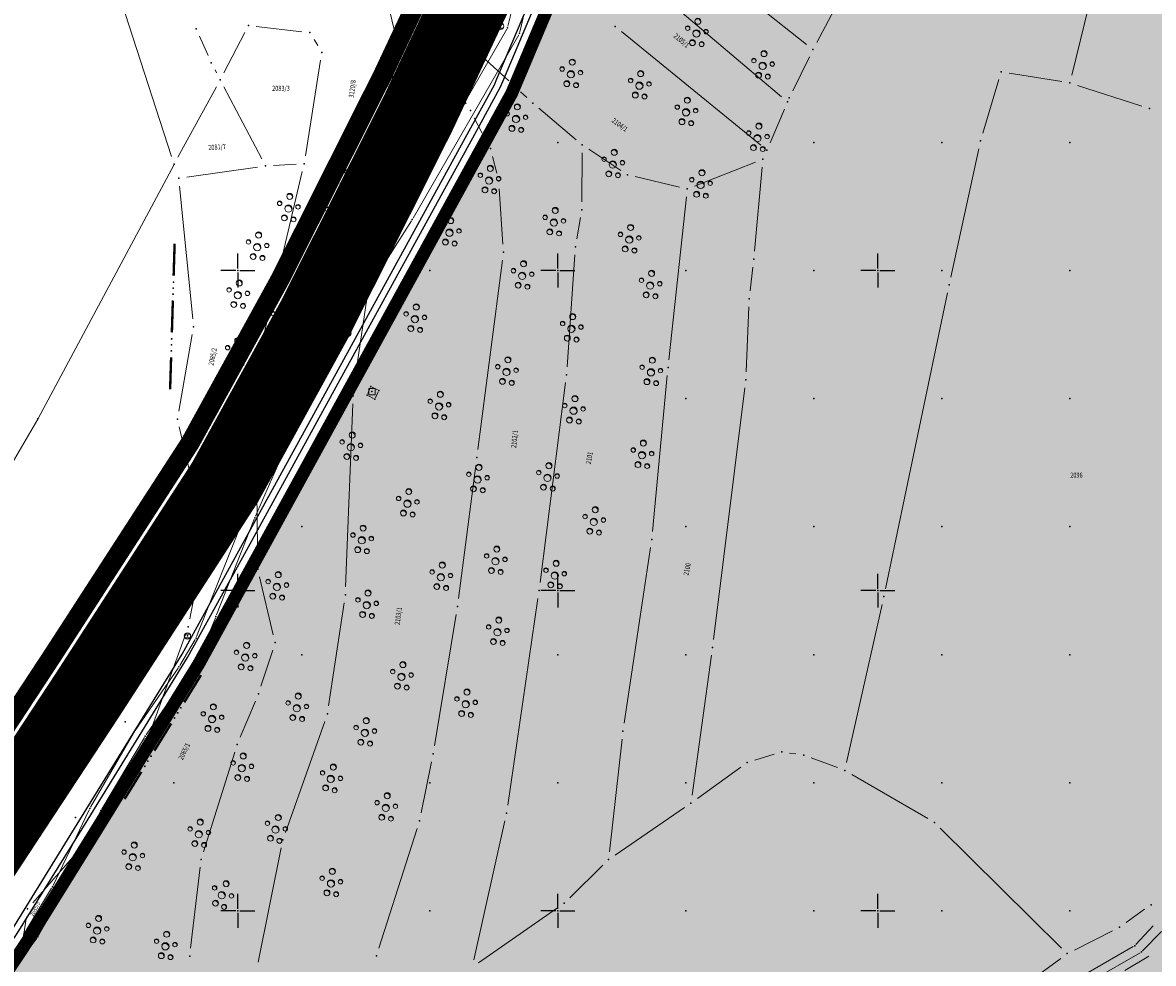
# Model space of a CAD drawing. Units: metres. Extents: x 4844088 to 7531095, y 4823097 to 6750144.
# Drawn here: x 7528916 to 7529093, y 4823592 to 4823739 of the extents above; entities that cross this region are included whole.
import ezdxf
from ezdxf.enums import TextEntityAlignment as Align

# ---------------------------------------------------------------- set-up
doc = ezdxf.new("R2010")
doc.units = ezdxf.units.M
doc.header["$LTSCALE"] = 0.5
doc.header["$MEASUREMENT"] = 0
doc.header["$PDSIZE"] = -0.9
doc.linetypes.add('DASHED', pattern=[19.05, 12.7, -6.35])
for name, color, linetype in [('002_granica pgr istok 5', 37, 'Continuous'), ('01_Granica plana', 7, 'Continuous'), ('101_urb-celine_granice', 1, 'Continuous'), ('115_Katastarske_tacke', 1, 'Continuous'), ('120_Detaljne_tacke', 7, 'Continuous'), ('N_sport_i_rekreacija_šrafura', 81, 'Continuous'), ('Opis Lista', 7, 'Continuous'), ('S_javni_put_plan_oznaka', 7, 'DASHED'), ('S_javni_put_post_šrafura', 253, 'Continuous')]:
    doc.layers.add(name, color=color, linetype=linetype)
for name, color, linetype, lineweight in [('100_Granica_KO', 3, 'Continuous', 13), ('101_Parcele_granice', 7, 'Continuous', 0), ('102_Broj_parcele', 7, 'Continuous', 13), ('107_Detalj_linije', 1, 'Continuous', 0), ('108_Topografski_znaci', 1, 'Continuous', 0), ('S_javni_put_plan_kolovoz', 7, 'DASHED', 30)]:
    doc.layers.add(name, color=color, linetype=linetype, lineweight=lineweight)
doc.styles.add('MAPSOFT18', font='MAPC104.SHX')
doc.linetypes.add('GRANICA_PLANA', pattern='A,5.6e-05,[1,1.shx,S=2,R=0,X=0,Y=0],-5.6', length=5.600056)

# ---------------------------------------------------------------- blocks, each defined once
blk = doc.blocks.new('Beogp')
at = {"color": 0}
for centre, radius in [((0.51, 3.15), 0.7), ((-3.18, 0.1), 0.921), ((0, 0), 1.14), ((3.68, 1), 0.947), ((-2.54, -2.74), 0.777), ((1.61, -2.58), 0.7)]:
    blk.add_circle(centre, radius, dxfattribs=at)
for centre, radius, start, end in [((0.42, 3.15), 0.707, 277.9915, 82.0085), ((0.32, 3.15), 0.728, 285.8536, 74.1464), ((-3.44, 0.1), 0.958, 285.8536, 74.1464), ((-3.31, 0.1), 0.93, 277.9915, 82.0085), ((-0.32, 0), 1.19, 285.8536, 74.1464), ((-0.16, 0), 1.16, 277.9915, 82.0085), ((3.54, 1), 0.957, 277.9915, 82.0085), ((3.41, 1), 0.985, 285.8536, 74.1464), ((-2.76, -2.74), 0.808, 285.8536, 74.1464), ((-2.65, -2.74), 0.785, 277.9915, 82.0085), ((1.41, -2.58), 0.728, 285.8536, 74.1464), ((1.51, -2.58), 0.707, 277.9915, 82.0085)]:
    blk.add_arc(centre, radius, start, end, dxfattribs=at)
blk = doc.blocks.new('T388')
at = {"layer": '108_Topografski_znaci', "linetype": 'Continuous'}
for p, q in [((-0.8, 0.6), (0.8, 0.6)), ((0.8, -0.6), (-0.8, -0.6))]:
    blk.add_line(p, q, dxfattribs=at)
blk.add_circle((0, 0), 1, dxfattribs=at)
blk = doc.blocks.new('T367')
at = {"layer": '108_Topografski_znaci', "linetype": 'Continuous'}
for p, q in [((-1, 1), (-1, -1)), ((1, 1), (-1, 1)), ((1, -1), (1, 1)), ((-1, -1), (1, -1))]:
    blk.add_line(p, q, dxfattribs=at)
blk = doc.blocks.new('L76')
at = {"layer": '100_Granica_KO', "linetype": 'Continuous', "const_width": 0.75}
for points in [[(-22.75, 1.25), (-12.75, 1.25)], [(-5, 1.25), (5, 1.25)], [(12.75, 1.25), (22.75, 1.25)]]:
    blk.add_lwpolyline(points, dxfattribs=at)
at = {"layer": '100_Granica_KO', "linetype": 'Continuous'}
for centre in [(-10.75, 1.25), (-8.875, 1.25), (-7, 1.25), (7, 1.25), (8.875, 1.25), (10.75, 1.25)]:
    blk.add_circle(centre, 0.125, dxfattribs=at)
blk = doc.blocks.new('KRSTIC')
at = {"layer": 'Opis Lista'}
for p, q in [((0, 0.6), (0, 5.3)), ((0.6, 0), (5.3, 0)), ((-0.6, 0), (-5.3, 0)), ((0, -0.6), (0, -5.3))]:
    blk.add_line(p, q, dxfattribs=at)
blk.add_point((0, 0), dxfattribs=at)

msp = doc.modelspace()

# ---------------------------------------------------------------- hatches: boundary and pattern name
at = {"layer": 'N_sport_i_rekreacija_šrafura'}
h = msp.add_hatch(color=256, dxfattribs=at)
h.dxf.hatch_style = 1
edge = h.paths.add_edge_path()
edge.add_line((7529638.83, 4824074.23), (7529640.59, 4824069.53))
edge.add_line((7529640.59, 4824069.53), (7529620.18, 4823946.63))
edge.add_line((7529620.18, 4823946.63), (7529594.84, 4823798.1))
edge.add_arc((7529546.54, 4823806.33), 49, 326.8147, 350.3193, ccw=False)
edge.add_line((7529587.55, 4823779.51), (7529558.97, 4823735.83))
edge.add_arc((7529392.43, 4823844.75), 199, 323.8774, 326.8147, ccw=False)
edge.add_line((7529553.17, 4823727.44), (7529377.06, 4823486.12))
edge.add_arc((7528973.99, 4823780.29), 499, 322.7965, 323.8774, ccw=False)
edge.add_line((7529371.44, 4823478.57), (7529317.32, 4823407.28))
edge.add_arc((7529721.14, 4823100.72), 507, 142.7965, 144.1128)
edge.add_line((7529310.38, 4823397.92), (7529200.53, 4823246.1))
edge.add_line((7529200.53, 4823246.1), (7529191.51, 4823233.56))
edge.add_line((7529191.51, 4823233.56), (7529185.02, 4823233.62))
edge.add_line((7529185.02, 4823233.62), (7529140.47, 4823234.02))
edge.add_line((7529140.47, 4823234.02), (7529109.4, 4823235.92))
edge.add_line((7529109.4, 4823235.92), (7529103.51, 4823236.28))
edge.add_line((7529103.51, 4823236.28), (7529084.7, 4823238.97))
edge.add_line((7529084.7, 4823238.97), (7529072.82, 4823240.77))
edge.add_line((7529072.82, 4823240.77), (7529057.24, 4823242.75))
edge.add_line((7529057.24, 4823242.75), (7529038.79, 4823243.92))
edge.add_line((7529038.79, 4823243.92), (7529025.11, 4823244.21))
edge.add_line((7529025.11, 4823244.21), (7528999.61, 4823244.24))
edge.add_line((7528999.61, 4823244.24), (7528988.7, 4823243.89))
edge.add_line((7528988.7, 4823243.89), (7528972.11, 4823243.05))
edge.add_line((7528972.11, 4823243.05), (7528952.72, 4823243.28))
edge.add_line((7528952.72, 4823243.28), (7528932.99, 4823242.75))
edge.add_line((7528932.99, 4823242.75), (7528910.99, 4823245.08))
edge.add_line((7528910.99, 4823245.08), (7528899.49, 4823249.04))
edge.add_line((7528899.49, 4823249.04), (7528888.08, 4823253.79))
edge.add_line((7528888.08, 4823253.79), (7528876.79, 4823258.5))
edge.add_line((7528876.79, 4823258.5), (7528870.43, 4823264.41))
edge.add_line((7528870.43, 4823264.41), (7528864.8, 4823263.35))
edge.add_line((7528864.8, 4823263.35), (7528857.16, 4823264.92))
edge.add_line((7528857.16, 4823264.92), (7528830.01, 4823275.49))
edge.add_line((7528830.01, 4823275.49), (7528821.9, 4823275.18))
edge.add_line((7528821.9, 4823275.18), (7528814.77, 4823273.01))
edge.add_line((7528814.77, 4823273.01), (7528801.43, 4823267.45))
edge.add_line((7528801.43, 4823267.45), (7528789.49, 4823258.04))
edge.add_line((7528789.49, 4823258.04), (7528786.82, 4823255.49))
edge.add_line((7528786.82, 4823255.49), (7528784.13, 4823252.93))
edge.add_line((7528784.13, 4823252.93), (7528778.76, 4823247.82))
edge.add_line((7528778.76, 4823247.82), (7528764.56, 4823235.77))
edge.add_line((7528764.56, 4823235.77), (7528754.1, 4823227.77))
edge.add_line((7528754.1, 4823227.77), (7528742.1, 4823221.77))
edge.add_line((7528742.1, 4823221.77), (7528729.23, 4823215.04))
edge.add_line((7528729.23, 4823215.04), (7528714.25, 4823210.8))
edge.add_line((7528714.25, 4823210.8), (7528701.36, 4823203.43))
edge.add_line((7528701.36, 4823203.43), (7528693.18, 4823196.54))
edge.add_line((7528693.18, 4823196.54), (7528690.42, 4823193.05))
edge.add_line((7528690.42, 4823193.05), (7528686.52, 4823189.71))
edge.add_line((7528686.52, 4823189.71), (7528685.45, 4823188.8))
edge.add_line((7528685.45, 4823188.8), (7528672.66, 4823185.72))
edge.add_line((7528672.66, 4823185.72), (7528644.12, 4823180.31))
edge.add_line((7528644.12, 4823180.31), (7528637.6, 4823177.63))
edge.add_line((7528637.6, 4823177.63), (7528644.8, 4823205.28))
edge.add_line((7528644.8, 4823205.28), (7528658.16, 4823225.08))
edge.add_line((7528658.16, 4823225.08), (7528665.93, 4823236.59))
edge.add_line((7528665.93, 4823236.59), (7528672.47, 4823246.29))
edge.add_line((7528672.47, 4823246.29), (7528673.89, 4823248.08))
edge.add_line((7528673.89, 4823248.08), (7528678.66, 4823253.81))
edge.add_line((7528678.66, 4823253.81), (7528704.82, 4823285.31))
edge.add_line((7528704.82, 4823285.31), (7528706.85, 4823288.19))
edge.add_line((7528706.85, 4823288.19), (7528712.64, 4823296.42))
edge.add_line((7528712.64, 4823296.42), (7528719.13, 4823305.63))
edge.add_line((7528719.13, 4823305.63), (7528725.93, 4823315.29))
edge.add_line((7528725.93, 4823315.29), (7528736.51, 4823330.21))
edge.add_line((7528736.51, 4823330.21), (7528757.92, 4823360.67))
edge.add_line((7528757.92, 4823360.67), (7528766.6, 4823373.04))
edge.add_line((7528766.6, 4823373.04), (7528771.42, 4823379.89))
edge.add_line((7528771.42, 4823379.89), (7528776.56, 4823387.19))
edge.add_line((7528776.56, 4823387.19), (7528779.88, 4823392.31))
edge.add_line((7528779.88, 4823392.31), (7528786.55, 4823402.63))
edge.add_line((7528786.55, 4823402.63), (7528795.57, 4823416.59))
edge.add_line((7528795.57, 4823416.59), (7528801.18, 4823425.26))
edge.add_line((7528801.18, 4823425.26), (7528801.75, 4823426.3))
edge.add_line((7528801.75, 4823426.3), (7528803.94, 4823429.55))
edge.add_line((7528803.94, 4823429.55), (7528818.81, 4823451.59))
edge.add_line((7528818.81, 4823451.59), (7528831.91, 4823471.01))
edge.add_line((7528831.91, 4823471.01), (7528842.52, 4823486.09))
edge.add_line((7528842.52, 4823486.09), (7528860.71, 4823511.93))
edge.add_line((7528860.71, 4823511.93), (7528889.35, 4823553.24))
edge.add_line((7528889.35, 4823553.24), (7528900.63, 4823570.22))
edge.add_line((7528900.63, 4823570.22), (7528916.32, 4823593.83))
edge.add_line((7528916.32, 4823593.83), (7528917.31, 4823595.32))
edge.add_line((7528917.31, 4823595.32), (7528928.01, 4823612.56))
edge.add_line((7528928.01, 4823612.56), (7528944.01, 4823638.5))
edge.add_line((7528944.01, 4823638.5), (7528953.22, 4823655.28))
edge.add_line((7528953.22, 4823655.28), (7528968.44, 4823683.02))
edge.add_line((7528968.44, 4823683.02), (7528988.9, 4823720.31))
edge.add_line((7528988.9, 4823720.31), (7528992.92, 4823727.64))
edge.add_line((7528992.92, 4823727.64), (7528993.37, 4823728.71))
edge.add_line((7528993.37, 4823728.71), (7529000.52, 4823745.67))
edge.add_line((7529000.52, 4823745.67), (7529003.82, 4823753.49))
edge.add_line((7529003.82, 4823753.49), (7529007.47, 4823762.17))
edge.add_line((7529007.47, 4823762.17), (7529028.39, 4823811.81))
edge.add_line((7529028.39, 4823811.81), (7529032.41, 4823821.35))
edge.add_line((7529032.41, 4823821.35), (7529037.67, 4823841.07))
edge.add_line((7529037.67, 4823841.07), (7529045.71, 4823854.31))
edge.add_line((7529045.71, 4823854.31), (7529042.75, 4823856.57))
edge.add_line((7529042.75, 4823856.57), (7529048.5, 4823874.09))
edge.add_line((7529048.5, 4823874.09), (7529051.98, 4823879.6))
edge.add_line((7529051.98, 4823879.6), (7529050.65, 4823880.63))
edge.add_line((7529050.65, 4823880.63), (7529054.59, 4823892.63))
edge.add_line((7529054.59, 4823892.63), (7529057.75, 4823902.25))
edge.add_line((7529057.75, 4823902.25), (7529061.73, 4823914.41))
edge.add_line((7529061.73, 4823914.41), (7529062.98, 4823918.21))
edge.add_line((7529062.98, 4823918.21), (7529064.66, 4823924.71))
edge.add_line((7529064.66, 4823924.71), (7529066.9, 4823932.96))
edge.add_line((7529066.9, 4823932.96), (7529067.88, 4823934.39))
edge.add_line((7529067.88, 4823934.39), (7529072.98, 4823940.83))
edge.add_line((7529072.98, 4823940.83), (7529077.64, 4823946.7))
edge.add_line((7529077.64, 4823946.7), (7529080.29, 4823950.04))
edge.add_line((7529080.29, 4823950.04), (7529080.56, 4823986.32))
edge.add_line((7529080.56, 4823986.32), (7529081.99, 4823991.91))
edge.add_line((7529081.99, 4823991.91), (7529090.42, 4824032.66))
edge.add_line((7529090.42, 4824032.66), (7529091.09, 4824036.38))
edge.add_line((7529091.09, 4824036.38), (7529093.42, 4824049.27))
edge.add_line((7529093.42, 4824049.27), (7529101.09, 4824091.61))
edge.add_line((7529101.09, 4824091.61), (7529102.71, 4824106.75))
edge.add_line((7529102.71, 4824106.75), (7529104.29, 4824121.44))
edge.add_line((7529104.29, 4824121.44), (7529450.55, 4824081.08))
edge.add_arc((7529474.74, 4824288.67), 209, 263.3519, 268.126)
edge.add_line((7529467.91, 4824079.78), (7529638.84, 4824074.2))
edge.add_line((7529638.84, 4824074.2), (7529638.83, 4824074.23))
h.paths.add_polyline_path([(7529589.18, 4823782.2), (7529585.82, 4823795.68), (7529589.46, 4823813.77), (7529596.31, 4823825.85), (7529602.54, 4823846.97), (7529607.49, 4823869.35), (7529605.07, 4823882.6), (7529610.55, 4823902.86), (7529610.21, 4823912.68), (7529605.85, 4823925.96), (7529605.9, 4823939.79), (7529610.43, 4823965.68), (7529609.19, 4823992.51), (7529608.53, 4824009.01), (7529601.24, 4824028.46), (7529595.7, 4824050.94), (7529592.33, 4824064.12), (7529590.66, 4824075.5), (7529580.58, 4824076.15), (7529581.5, 4824069.84), (7529583.1, 4824058.91), (7529587.5, 4824037.39), (7529595.38, 4824020.45), (7529600.7, 4824003.84), (7529600.42, 4823966.59), (7529596.24, 4823943.19), (7529595.87, 4823930.78), (7529599.52, 4823912.7), (7529597.06, 4823898.63), (7529595.26, 4823878.01), (7529597.97, 4823874.09), (7529599.01, 4823864.6), (7529583.25, 4823821.24), (7529576.02, 4823807.93), (7529575.82, 4823787.14), (7529580.87, 4823769.31)], flags=17)

# ---------------------------------------------------------------- linework, layer by layer
at = {"layer": '002_granica pgr istok 5', "color": 74, "linetype": 'GRANICA_PLANA', "ltscale": 1.2, "flags": 128}
msp.add_lwpolyline([(7529642.63, 4823130), (7529649.06, 4823143.98), (7529648.21, 4823151.24), (7529646.13, 4823157.19), (7529634.59, 4823177.24), (7529625.39, 4823193.47), (7529619.24, 4823210.11), (7529612.97, 4823223.51), (7529606.85, 4823236.45), (7529604.72, 4823242.28), (7529602.32, 4823247.38), (7529588.57, 4823241.72), (7529580.65, 4823238.46), (7529572, 4823235.14), (7529562.98, 4823231.69), (7529553.98, 4823258.45), (7529544.73, 4823286.04), (7529538.26, 4823305.16), (7529532.35, 4823321.65), (7529525.72, 4823338.78), (7529520.59, 4823349.75), (7529510.22, 4823345.16), (7529498.18, 4823339.84), (7529486.33, 4823336.45), (7529475.18, 4823333.25), (7529471.3, 4823332.14), (7529467.76, 4823331.61), (7529464.56, 4823331.23), (7529452.52, 4823329.67), (7529438.22, 4823328.05), (7529428.72, 4823325.71), (7529424.8, 4823323.27), (7529420.49, 4823318.91), (7529417.57, 4823314.23), (7529414.87, 4823306.12), (7529399.82, 4823314.88), (7529386.4, 4823326.77), (7529377.72, 4823335.43), (7529369, 4823344.15), (7529358.89, 4823357.03), (7529352.35, 4823364.2), (7529351.15, 4823365.52), (7529334.42, 4823380.83), (7529327.86, 4823387.94), (7529320.91, 4823394.62), (7529313.41, 4823385.05), (7529283.78, 4823344.09), (7529244.85, 4823287.92), (7529226.42, 4823264.92), (7529208.66, 4823240.28), (7529201.79, 4823230.03), (7529196.43, 4823231.28), (7529192.59, 4823226.39), (7529178.68, 4823227.2), (7529143.72, 4823227.13), (7529140.36, 4823227.43), (7529103.91, 4823230.07), (7529083.02, 4823232.68), (7529073.34, 4823233.83), (7529052.75, 4823236.76), (7529038.24, 4823237.51), (7528997.18, 4823237.49), (7528989.47, 4823236.09), (7528959.5, 4823235.49), (7528932.39, 4823236.16), (7528912.71, 4823238.73), (7528895.6, 4823242.03), (7528877.22, 4823249.43), (7528866.31, 4823254.19), (7528873.44, 4823258.83), (7528869.7, 4823262.31), (7528864.67, 4823261.36), (7528856.48, 4823263.04), (7528829.56, 4823273.52), (7528822.12, 4823273.24), (7528815.34, 4823271.18), (7528802.34, 4823265.76), (7528790.69, 4823256.58), (7528788.09, 4823254.1), (7528785.4, 4823251.53), (7528779.99, 4823246.38), (7528765.71, 4823234.26), (7528755.05, 4823226.11), (7528742.9, 4823220.04), (7528729.86, 4823213.22), (7528714.92, 4823208.99), (7528702.4, 4823201.83), (7528694.51, 4823195.19), (7528691.76, 4823191.7), (7528686.27, 4823187.02), (7528672.97, 4823183.81), (7528644.58, 4823178.43), (7528634.54, 4823174.31), (7528642.84, 4823206.17), (7528656.39, 4823226.25), (7528664.16, 4823237.76), (7528670.75, 4823247.52), (7528672.23, 4823249.39), (7528677.01, 4823255.14), (7528703.12, 4823286.58), (7528705.11, 4823289.39), (7528710.89, 4823297.62), (7528717.39, 4823306.83), (7528724.19, 4823316.49), (7528734.76, 4823331.41), (7528756.17, 4823361.87), (7528764.85, 4823374.24), (7528769.67, 4823381.09), (7528774.79, 4823388.36), (7528778.09, 4823393.45), (7528784.76, 4823403.77), (7528793.78, 4823417.73), (7528799.35, 4823426.34), (7528799.93, 4823427.39), (7528802.17, 4823430.72), (7528817.04, 4823452.76), (7528830.15, 4823472.19), (7528840.77, 4823487.29), (7528858.96, 4823513.13), (7528887.59, 4823554.41), (7528898.85, 4823571.38), (7528914.54, 4823594.99), (7528915.52, 4823596.45), (7528926.2, 4823613.66), (7528942.17, 4823639.56), (7528951.36, 4823656.29), (7528966.58, 4823684.03), (7528987.04, 4823721.32), (7528991.01, 4823728.56), (7528991.42, 4823729.54), (7528998.57, 4823746.5), (7529001.87, 4823754.32), (7529005.52, 4823763), (7529026.44, 4823812.64), (7529030.4, 4823822.05), (7529035.7, 4823841.91), (7529042.96, 4823853.86), (7529040.3, 4823855.89), (7529046.57, 4823875), (7529049.21, 4823879.18), (7529048.2, 4823879.96), (7529052.58, 4823893.3), (7529055.74, 4823902.92), (7529059.72, 4823915.08), (7529060.95, 4823918.82), (7529062.62, 4823925.27), (7529064.95, 4823933.86), (7529066.16, 4823935.63), (7529071.3, 4823942.12), (7529075.96, 4823947.99), (7529078.19, 4823950.79), (7529078.45, 4823986.63), (7529079.93, 4823992.41), (7529088.35, 4824033.09), (7529089.01, 4824036.78), (7529091.34, 4824049.68), (7529099, 4824091.95), (7529100.61, 4824107.01), (7529101.95, 4824119.51), (7529103.29, 4824129.52), (7529105.58, 4824152.41), (7529105.93, 4824152.75), (7529105.68, 4824153.3), (7529107.1, 4824167.56), (7529109.05, 4824204.77), (7529109.07, 4824205)], dxfattribs=at)
at = {"layer": '002_granica pgr istok 5', "lineweight": 60, "const_width": 1}
msp.add_lwpolyline([(7528900.52, 4823570.27), (7528916.21, 4823593.88), (7528917.2, 4823595.37), (7528927.9, 4823612.61), (7528943.9, 4823638.55), (7528953.11, 4823655.33), (7528968.33, 4823683.07), (7528988.79, 4823720.36), (7528992.81, 4823727.69), (7528993.26, 4823728.76), (7529000.41, 4823745.72)], dxfattribs=at)
at = {"layer": '01_Granica plana', "color": 217, "linetype": 'GRANICA_PLANA', "ltscale": 2, "true_color": 0x824082, "flags": 128}
msp.add_lwpolyline([(7529102.91, 4824135.73), (7529451.91, 4824095.05), (7529468.23, 4824093.84), (7529637.02, 4824088.31), (7529641.14, 4824092.1), (7529653.6, 4824091.76), (7529657.47, 4824087.64), (7529767.22, 4824084.09), (7529803.37, 4824087.22), (7529807.83, 4824085.17), (7529848.09, 4824081.37), (7529898.96, 4824079.74), (7530054.08, 4824075.67), (7530098.77, 4824074.21, 0.081987), (7530161.42, 4824082.45), (7530196.42, 4824093.6, -0.099036), (7530260.23, 4824099.83), (7530327.61, 4824093.07), (7530352.33, 4824091.64), (7530422.09, 4824090.52), (7530419.26, 4824101.68), (7530434.46, 4824116.47), (7530439.82, 4824113.81), (7530451.74, 4824120.02), (7530456.47, 4824110.93), (7530457.71, 4824109.64), (7530461.35, 4824107.15), (7530465.81, 4824104.77), (7530470.49, 4824102.87), (7530475.35, 4824101.48), (7530482.7, 4824100.22), (7530483.34, 4824094.87), (7530485.77, 4824081.23), (7530440.99, 4824070.22), (7530351.95, 4824071.64, -0.021002), (7530325.67, 4824073.17), (7530258.23, 4824079.93, 0.099001), (7530202.23, 4824074.46), (7530166.94, 4824064.27, -0.081989), (7530098.14, 4824055.22), (7530075.8, 4824055.95), (7530039.24, 4824057.33), (7530000.52, 4824058.43), (7529961.65, 4824059.96), (7529929.34, 4824060.56), (7529869.02, 4824062.3), (7529853.02, 4824063.3), (7529810.34, 4824065.63), (7529652.56, 4824070.8), (7529651.73, 4824069.49), (7529646.94, 4824039.94), (7529641.42, 4824007.43), (7529628.23, 4823928.4), (7529627.51, 4823922.83), (7529618.92, 4823870.67), (7529610.33, 4823820.31), (7529607.76, 4823807.87), (7529605.68, 4823796.23, -0.102716), (7529596.77, 4823773.52), (7529595.51, 4823771.49), (7529587.73, 4823759.7), (7529568.17, 4823729.79), (7529565.18, 4823725.34), (7529562.08, 4823720.99), (7529556.72, 4823713.42), (7529500.72, 4823636.9), (7529385.93, 4823479.62), (7529380.21, 4823471.93), (7529353.13, 4823436.27), (7529349.92, 4823432.07), (7529345.51, 4823425.85), (7529337.93, 4823415.18), (7529330.21, 4823404.59), (7529321.5, 4823392.66), (7529321.01, 4823393.13), (7529314.21, 4823384.44), (7529284.6, 4823343.52), (7529245.66, 4823287.33), (7529227.22, 4823264.31), (7529209.48, 4823239.71), (7529202.24, 4823228.9), (7529196.82, 4823230.16), (7529193.05, 4823225.36), (7529178.66, 4823226.2), (7529143.68, 4823226.13), (7529140.28, 4823226.43), (7529103.82, 4823229.07), (7529082.9, 4823231.69), (7529073.21, 4823232.83), (7529052.65, 4823235.76), (7529038.22, 4823236.51), (7528997.27, 4823236.49), (7528989.57, 4823235.1), (7528959.49, 4823234.49), (7528932.31, 4823235.16), (7528912.55, 4823237.75), (7528895.32, 4823241.07), (7528876.83, 4823248.5), (7528864.21, 4823254.02), (7528871.82, 4823258.97), (7528869.39, 4823261.23), (7528864.66, 4823260.34), (7528856.2, 4823262.08), (7528829.39, 4823272.52), (7528822.29, 4823272.25), (7528815.67, 4823270.24), (7528802.85, 4823264.89), (7528791.35, 4823255.82), (7528788.78, 4823253.37), (7528786.09, 4823250.81), (7528780.66, 4823245.64), (7528766.33, 4823233.48), (7528755.58, 4823225.26), (7528743.35, 4823219.15), (7528730.23, 4823212.29), (7528715.31, 4823208.06), (7528702.98, 4823201.01), (7528695.24, 4823194.49), (7528692.48, 4823191.01), (7528686.74, 4823186.1), (7528673.18, 4823182.84), (7528644.87, 4823177.47), (7528633.07, 4823172.62), (7528641.92, 4823206.58), (7528655.56, 4823226.81), (7528663.33, 4823238.32), (7528669.94, 4823248.11), (7528671.45, 4823250.02), (7528676.24, 4823255.78), (7528702.33, 4823287.19), (7528704.29, 4823289.97), (7528710.08, 4823298.2), (7528716.57, 4823307.41), (7528723.37, 4823317.07), (7528733.94, 4823331.99), (7528755.35, 4823362.45), (7528764.04, 4823374.82), (7528768.86, 4823381.67), (7528773.96, 4823388.92), (7528777.25, 4823393.99), (7528783.92, 4823404.31), (7528792.94, 4823418.27), (7528798.49, 4823426.85), (7528799.07, 4823427.91), (7528801.34, 4823431.28), (7528816.21, 4823453.32), (7528829.33, 4823472.76), (7528839.96, 4823487.87), (7528858.14, 4823513.7), (7528886.76, 4823554.97), (7528898.02, 4823571.93), (7528913.71, 4823595.54), (7528914.68, 4823596.99), (7528925.35, 4823614.19), (7528941.31, 4823640.06), (7528950.48, 4823656.77), (7528965.7, 4823684.51), (7528986.16, 4823721.8), (7528990.1, 4823729), (7528990.49, 4823729.92), (7528997.65, 4823746.89), (7529000.95, 4823754.7), (7529004.59, 4823763.38), (7529025.52, 4823813.03), (7529029.45, 4823822.37), (7529034.77, 4823842.31), (7529041.64, 4823853.61), (7529039.12, 4823855.53), (7529045.66, 4823875.43), (7529047.88, 4823878.95), (7529047.03, 4823879.6), (7529051.63, 4823893.62), (7529054.79, 4823903.23), (7529058.77, 4823915.4), (7529059.99, 4823919.1), (7529061.65, 4823925.53), (7529064.03, 4823934.29), (7529065.35, 4823936.22), (7529070.52, 4823942.74), (7529075.18, 4823948.62), (7529077.19, 4823951.15), (7529077.45, 4823986.76), (7529078.96, 4823992.64), (7529087.36, 4824033.28), (7529088.03, 4824036.96), (7529090.36, 4824049.85), (7529098.01, 4824092.09), (7529099.62, 4824107.12), (7529100.96, 4824119.63), (7529102.3, 4824129.64)], format="xyb", close=True, dxfattribs=at)
at = {"layer": '101_Parcele_granice', "linetype": 'Continuous'}
for p, q in [((7529034.97, 4823727.14, 970.35), (7529004.67, 4823752.73, 29.65)), ((7529040.46, 4823735.62), (7529046.11, 4823746.3)), ((7528993.75, 4823729.91), (7528999.92, 4823744.57)), ((7528974.44, 4823737.62), (7528973.33, 4823742.17)), ((7529082.96, 4823741.34, -0.09), (7529080.31, 4823730.51, -0.91)), ((7528939.67, 4823717.81, -0.03), (7528932.42, 4823740.14, -0.57)), ((7529031.62, 4823741.05), (7529038.89, 4823735.3)), ((7528952.9, 4823738.13), (7528960.03, 4823737.3)), ((7528983.57, 4823737.66), (7528992.34, 4823729.61)), ((7528944, 4823736.6, 784.66), (7528945.36, 4823733.59, 215.34)), ((7528947.84, 4823730.9), (7528951.09, 4823737.17)), ((7528961.92, 4823736.08), (7528962.49, 4823735.13)), ((7528978.26, 4823736.95), (7528980.95, 4823733.59)), ((7529009.96, 4823737.31), (7529031.71, 4823719.58)), ((7528972.81, 4823713.89), (7528974.62, 4823735.17)), ((7528962.94, 4823732.83), (7528960.56, 4823717.89)), ((7529039.32, 4823733.4), (7529036.72, 4823728.09)), ((7528946.45, 4823731.34), (7528946.69, 4823730.9)), ((7528982.38, 4823731.55), (7528985.71, 4823726.05)), ((7529070.53, 4823730.81, -0.82), (7529078.78, 4823729.5, -0.98)), ((7529066.4, 4823721.43, -0.98), (7529068.94, 4823729.81, -0.82)), ((7529081.2, 4823728.92, -0.98), (7529091.25, 4823725.68, -0.82)), ((7528946.67, 4823728.69), (7528940.66, 4823717.72)), ((7528953.77, 4823717.45), (7528947.85, 4823728.68)), ((7528994.18, 4823727.91), (7528995.17, 4823727.01)), ((7528992.21, 4823726.59), (7528989.39, 4823721.46)), ((7529002.87, 4823720.43), (7528997.04, 4823725.35)), ((7528986.94, 4823723.87), (7528988.21, 4823721.47)), ((7529033.17, 4823719.94, 152.31), (7529035.43, 4823725.18, 847.68)), ((7528988.19, 4823719.26), (7528968.93, 4823684.17)), ((7529003.76, 4823710.75), (7529003.81, 4823718.37)), ((7529004.86, 4823718.93), (7529009.85, 4823715.64)), ((7529061.41, 4823698.96, -1.19), (7529065.77, 4823719.01, -1.01)), ((7528918.79, 4823676.87, -2.7), (7528940.04, 4823716.58, 0)), ((7528959.11, 4823716.59), (7528955.6, 4823716.41)), ((7528989.79, 4823717.83), (7528990.47, 4823715.2)), ((7529030.89, 4823716.94), (7529021.39, 4823713.2)), ((7528942.02, 4823714.58, -0.64), (7528953.11, 4823716.16, -0.06)), ((7528953.06, 4823685.76), (7528960.07, 4823715.44)), ((7529030.75, 4823703), (7529031.94, 4823716.16)), ((7528940.91, 4823713.16, -0.72), (7528942.99, 4823692.47, -1.08)), ((7529012.11, 4823714.66), (7529019.01, 4823713.03)), ((7528968.51, 4823684.31), (7528972.52, 4823711.41)), ((7528990.86, 4823712.74), (7528991.43, 4823704.1)), ((7529020.1, 4823711.5), (7529017.37, 4823686.07)), ((7529002.98, 4823704.93), (7529003.54, 4823708.27)), ((7529001.45, 4823684.98), (7529002.68, 4823702.45)), ((7528991.35, 4823701.61), (7528987.52, 4823672.05)), ((7529030.05, 4823696.84), (7529030.49, 4823700.52)), ((7529051.2, 4823650.3, -0.81), (7529060.88, 4823696.52, -1.19)), ((7529029.43, 4823684.16), (7529029.85, 4823694.35)), ((7528942.89, 4823690, -1.17), (7528940.8, 4823678.04, -1.83)), ((7528952.79, 4823683.29), (7528953.09, 4823656.58)), ((7529017.12, 4823683.59), (7529014.8, 4823659.22)), ((7528967.73, 4823681.97), (7528953.71, 4823656.43)), ((7528968.16, 4823681.65), (7528968.18, 4823681.83)), ((7528997.23, 4823651.26), (7529001.2, 4823682.49)), ((7529024.33, 4823642.38), (7529029.22, 4823681.67)), ((7528966.86, 4823650.58), (7528967.96, 4823679.16)), ((7528909.11, 4823660.31, -0.01), (7528918.74, 4823676.79, -2.69)), ((7528940.87, 4823675.59, -1.85), (7528944.63, 4823659.47, -1.15)), ((7528987.2, 4823669.57), (7528984.47, 4823648.77)), ((7528942.49, 4823645.58, -1.37), (7528944.68, 4823657.02, -1.13)), ((7529014.49, 4823656.74), (7529010.37, 4823629.28)), ((7528944.5, 4823639.65), (7528952.51, 4823654.23)), ((7528955.55, 4823643.1), (7528953.42, 4823652.16)), ((7528964.2, 4823632.01), (7528966.62, 4823648.09)), ((7528992.19, 4823616.5), (7528996.89, 4823648.78)), ((7529045.13, 4823623.15, -0.61), (7529050.67, 4823647.86, -0.79)), ((7528984.11, 4823646.3), (7528980.72, 4823625.75)), ((7528936.16, 4823627.46, -1.59), (7528941.83, 4823643.17, -1.41)), ((7528953.63, 4823635.06), (7528955.46, 4823640.69)), ((7529020.98, 4823618.06), (7529024, 4823639.9)), ((7528928.56, 4823613.67, -0.86), (7528943.24, 4823637.49, -0.04)), ((7528950.38, 4823627.11), (7528952.76, 4823632.72)), ((7528957.47, 4823612.24), (7528963.59, 4823629.59)), ((7529010.04, 4823626.8), (7529008.09, 4823609.23)), ((7528928.52, 4823613.69, -0.96), (7528935.12, 4823625.2, -1.54)), ((7528944.63, 4823609.22), (7528949.52, 4823624.77)), ((7529036.23, 4823624.63), (7529037.21, 4823624.49)), ((7528980.27, 4823623.29), (7528978.65, 4823615.29)), ((7529030.79, 4823623.52), (7529033.79, 4823624.44)), ((7529039.62, 4823623.88, -0.11), (7529043.69, 4823622.37, -0.49)), ((7529021.82, 4823617.55), (7529028.59, 4823622.42)), ((7529057.8, 4823614.42, -0.41), (7529045.94, 4823621.3, -0.58)), ((7529008.98, 4823608.7), (7529019.78, 4823616.11)), ((7528986.87, 4823592.36), (7528991.74, 4823614.04)), ((7528978.02, 4823612.87), (7528972.06, 4823594.14)), ((7529078.71, 4823594.19, -0.21), (7529059.77, 4823612.91, -0.39)), ((7528917.86, 4823596.43, -0.06), (7528927.24, 4823611.55, -0.84)), ((7528927.08, 4823611.67, -0.82), (7528917.97, 4823601.25, 0.02)), ((7528953.19, 4823591.96), (7528956.8, 4823609.83)), ((7529001.89, 4823602.04), (7529007.06, 4823607.12)), ((7528942.64, 4823594.17), (7528944.12, 4823606.79)), ((7528987.63, 4823591.85), (7528999.97, 4823600.46)), ((7529091.7, 4823600.23, 0.04), (7529088.8, 4823598.16, 0.16)), ((7528916.97, 4823599.07, 0.08), (7528916.39, 4823595.12, 0.02)), ((7529086.66, 4823596.88, 0.14), (7529080.72, 4823593.87, -0.14)), ((7529092.38, 4823592.91, 0.28), (7529088.58, 4823590.67, 0.22)), ((7529065.56, 4823583.04, 0.36), (7529078.59, 4823592.57, -0.16))]:
    msp.add_line(p, q, dxfattribs=at)
at = {"layer": '101_urb-celine_granice', "const_width": 2, "flags": 128}
msp.add_lwpolyline([(7530325.97, 4824076.15, 0), (7530258.53, 4824082.92, 0.098965)], format="xyb", dxfattribs=at)
msp.add_lwpolyline([(7528900.52, 4823570.27), (7528916.21, 4823593.88), (7528917.2, 4823595.37), (7528927.9, 4823612.61), (7528943.9, 4823638.55), (7528953.11, 4823655.33), (7528968.33, 4823683.07), (7528988.79, 4823720.36), (7528992.81, 4823727.69), (7528993.26, 4823728.76), (7529000.41, 4823745.72)], dxfattribs=at)
at = {"layer": '107_Detalj_linije', "linetype": 'Continuous'}
for p, q in [((7528992.2, 4823738.16, 154.97), (7528994.9, 4823749.27, 154.71)), ((7528996.63, 4823748.25, 154.66), (7528994.1, 4823737.29, 155.25)), ((7528976.36, 4823710.45, 154.86), (7528992.02, 4823737.71, 154.97)), ((7528993.92, 4823736.83, 155.25), (7528977.4, 4823708.17, 155.23)), ((7528974.23, 4823706.71, 154.66), (7528976.11, 4823710.01, 154.86)), ((7528977.14, 4823707.74, 155.23), (7528966.69, 4823691.3, 154.48)), ((7528964.79, 4823691.22, 154.56), (7528973.98, 4823706.28, 154.66)), ((7528955.44, 4823671.85, 154.71), (7528964.55, 4823690.78, 154.56)), ((7528966.45, 4823690.86, 154.48), (7528957, 4823671.23, 154.68)), ((7528951.31, 4823662.27, 154.69), (7528955.23, 4823671.39, 154.71)), ((7528956.79, 4823670.78, 154.68), (7528952.77, 4823661.63, 154.65)), ((7528943.57, 4823642.83, 154.61), (7528951.12, 4823661.81, 154.69)), ((7528952.58, 4823661.16, 154.65), (7528946.68, 4823646.22, 154.61)), ((7528946.5, 4823645.75, 154.61), (7528945.09, 4823642.16, 154.73)), ((7528940.94, 4823638.32, 154.57), (7528943.35, 4823642.38, 154.61)), ((7528944.87, 4823641.71, 154.73), (7528942.67, 4823637.71, 154.6)), ((7528933.97, 4823628.16, 154.47), (7528940.67, 4823637.9, 154.57)), ((7528942.41, 4823637.29, 154.6), (7528935.68, 4823627.48, 154.44)), ((7528927.01, 4823616.19, 154.5), (7528933.7, 4823627.74, 154.47)), ((7528935.41, 4823627.06, 154.44), (7528928.76, 4823615.89, 154.46)), ((7528921.14, 4823603.95, 154.69), (7528926.78, 4823615.75, 154.5)), ((7528928.52, 4823615.45, 154.46), (7528923.37, 4823604.25, 154.76)), ((7528916.51, 4823596.27, 155.02), (7528920.9, 4823603.51, 154.69)), ((7528923.15, 4823603.8, 154.76), (7528918.89, 4823596.15, 154.95)), ((7529093.05, 4823597.65, 156.91), (7529090.32, 4823594.73, 156.91)), ((7529091.37, 4823593.77, 156.87), (7529094.32, 4823596.78, 156.96)), ((7528918.61, 4823595.73, 154.95), (7528905.93, 4823578.9, 155.15)), ((7529089.93, 4823594.42, 156.91), (7529082.87, 4823590.36, 156.81)), ((7529083.57, 4823589.19, 156.89), (7529090.98, 4823593.46, 156.87))]:
    msp.add_line(p, q, dxfattribs=at)
at = {"layer": '107_Detalj_linije'}
for p, q in [((7528970.3, 4823680.77, 154.4), (7528970.7, 4823681.68, 154.64)), ((7528971.02, 4823681.79, 154.64), (7528971.81, 4823681.38, 154.65)), ((7528971.21, 4823680.01, 154.41), (7528970.42, 4823680.42, 154.4)), ((7528971.93, 4823681.03, 154.65), (7528971.53, 4823680.12, 154.41))]:
    msp.add_line(p, q, dxfattribs=at)
at = {"layer": '115_Katastarske_tacke', "linetype": 'Continuous'}
for p in [(7528943.48, 4823737.74, 1000), (7528951.66, 4823738.28), (7528977.48, 4823737.92), (7528982.65, 4823738.51), (7529008.99, 4823738.1), (7528961.27, 4823737.15), (7528974.73, 4823736.41), (7529039.87, 4823734.52), (7528945.87, 4823732.45), (7528963.14, 4823734.06), (7528981.73, 4823732.62), (7529069.3, 4823731.01, -0.8), (7528947.27, 4823729.79), (7529080.01, 4823729.3, -1), (7528992.81, 4823727.69), (7528993.26, 4823728.76), (7528996.09, 4823726.16), (7529035.92, 4823726.33, 1000), (7529036.17, 4823726.97), (7529092.44, 4823725.3, -0.8), (7528986.36, 4823724.98), (7528988.79, 4823720.36), (7529066.04, 4823720.23, -1), (7528989.48, 4823719.04), (7529003.82, 4823719.62), (7529032.68, 4823718.79), (7528940.06, 4823716.62), (7528960.36, 4823716.66), (7529032.05, 4823717.4), (7528954.35, 4823716.34), (7529010.89, 4823714.95), (7528940.78, 4823714.4, -0.7), (7528990.78, 4823713.99), (7528972.7, 4823712.65), (7529020.23, 4823712.74), (7529003.75, 4823709.5), (7528991.51, 4823702.85), (7529002.77, 4823703.7), (7529030.64, 4823701.76), (7529061.14, 4823697.74, -1.2), (7529029.9, 4823695.6), (7528943.11, 4823691.23, -1.1), (7529017.24, 4823684.83), (7528952.77, 4823684.54), (7528968.33, 4823683.07), (7529001.36, 4823683.73), (7529029.38, 4823682.91), (7528968.01, 4823680.41), (7528918.77, 4823676.83, -2.7), (7528940.58, 4823676.81, -1.9), (7528987.36, 4823670.81), (7528944.92, 4823658.25, -1.1), (7529014.68, 4823657.98), (7528953.11, 4823655.33), (7528953.13, 4823653.38), (7528966.81, 4823649.33), (7528997.07, 4823650.02), (7529050.94, 4823649.08, -0.8), (7528984.31, 4823647.53), (7528942.25, 4823644.35, -1.4), (7528955.84, 4823641.88), (7529024.17, 4823641.14), (7528943.9, 4823638.55), (7528953.25, 4823633.87), (7528964.01, 4823630.77), (7529010.18, 4823628.04), (7528935.74, 4823626.28, -1.6), (7528949.89, 4823625.96), (7529034.99, 4823624.81), (7528980.52, 4823624.52), (7529029.6, 4823623.15), (7529038.45, 4823624.31), (7529044.86, 4823621.93, -0.6), (7529020.81, 4823616.82), (7528978.4, 4823614.06), (7528992.01, 4823615.26), (7528927.9, 4823612.61, -0.9), (7529058.88, 4823613.79, -0.4), (7528957.05, 4823611.06), (7528944.26, 4823608.03), (7529007.95, 4823607.99), (7528917.15, 4823600.31, 0.1), (7529001, 4823601.17), (7529092.72, 4823600.95), (7529087.78, 4823597.44, 0.2), (7528917.2, 4823595.37), (7528942.5, 4823592.93), (7528971.68, 4823592.95), (7529079.6, 4823593.31, -0.2)]:
    msp.add_point(p, dxfattribs=at)
at = {"layer": '120_Detaljne_tacke'}
for p in [(7528991.07, 4823738.16, 154.91), (7528992.15, 4823737.92, 154.97), (7528994.04, 4823737.05, 155.25), (7528976.22, 4823731.09, 154.95), (7528985.13, 4823728.39, 154.86), (7528980, 4823720, 155.09), (7529000, 4823720, 155.07), (7529040, 4823720, 155.53), (7529060, 4823720, 155.7), (7529080, 4823720, 155.84), (7528968.18, 4823719.97, 154.88), (7528976.15, 4823713.28, 154.93), (7528976.23, 4823710.23, 154.86), (7528977.27, 4823707.95, 155.23), (7528974.11, 4823706.49, 154.66), (7528980, 4823700, 155.11), (7529020, 4823700, 155.99), (7529040, 4823700, 155.54), (7529060, 4823700, 155.66), (7529080, 4823700, 155.82), (7528963.59, 4823692.49, 154.66), (7528964.66, 4823691, 154.56), (7528966.56, 4823691.09, 154.48), (7528967.21, 4823690.22, 154.57), (7528970.8, 4823681.91, 154.64), (7528972.03, 4823681.26, 154.65), (7528949.4, 4823679.8, 154.76), (7528970.2, 4823680.54, 154.4), (7528970.97, 4823681.09, 155.33), (7528971.43, 4823679.89, 154.41), (7529020, 4823680, 155.93), (7529040, 4823680, 155.69), (7529060, 4823680, 155.75), (7529080, 4823680, 155.82), (7528955.95, 4823677.06, 154.87), (7528955.33, 4823671.62, 154.71), (7528956.89, 4823671.01, 154.68), (7528942.45, 4823663.02, 155.42), (7528949.52, 4823662.13, 155.62), (7528951.22, 4823662.04, 154.69), (7528952.67, 4823661.4, 154.65), (7528960, 4823660, 154.87), (7529020, 4823660, 156.03), (7529040, 4823660, 155.82), (7529060, 4823660, 155.9), (7529080, 4823660, 155.93), (7528933.1, 4823646.2, 155.53), (7528946.59, 4823645.99, 154.61), (7528942.14, 4823642.92, 154.84), (7528943.48, 4823642.6, 154.61), (7528945, 4823641.93, 154.73), (7528960, 4823640, 155.05), (7529000, 4823640, 156.06), (7529020, 4823640, 156.02), (7529040, 4823640, 155.88), (7529060, 4823640, 156.02), (7529080, 4823640, 156.08), (7528940.81, 4823638.11, 154.57), (7528942.55, 4823637.49, 154.6), (7528922.86, 4823632.65, 155.24), (7528932.42, 4823629.52, 154.76), (7528933.83, 4823627.95, 154.47), (7528935.54, 4823627.27, 154.44), (7528940, 4823620, 154.74), (7528980, 4823620, 155.96), (7529000, 4823620, 156.09), (7529020, 4823620, 156.08), (7529040, 4823620, 156.05), (7529060, 4823620, 156.06), (7529080, 4823620, 156.35), (7528926.89, 4823615.97, 154.5), (7528924.66, 4823614.59, 154.79), (7528928.63, 4823615.68, 154.46), (7528921.03, 4823603.73, 154.69), (7528923.27, 4823604.02, 154.76), (7528980, 4823600, 156.15), (7529000, 4823600, 156.18), (7529020, 4823600, 156.24), (7529040, 4823600, 156.24), (7529060, 4823600, 156.38), (7529080, 4823600, 156.45), (7528918.76, 4823595.93, 154.95), (7529090.15, 4823594.55, 156.91), (7529091.2, 4823593.59, 156.87)]:
    msp.add_point(p, dxfattribs=at)
at = {"layer": 'S_javni_put_plan_kolovoz', "ltscale": 0.3}
msp.add_lwpolyline([(7528894.6, 4823581.13), (7528913.67, 4823608.62), (7528930.31, 4823633.9), (7528952.04, 4823667.48), (7528966.33, 4823693.47), (7528982.58, 4823725.81), (7528998.16, 4823759.02), (7529013.62, 4823795.46), (7529024.54, 4823821.36), (7529032.96, 4823844.53), (7529040.04, 4823866.08), (7529052.93, 4823904.42), (7529063.76, 4823941.04), (7529076.01, 4823990.46), (7529086.54, 4824036.72), (7529092.73, 4824068), (7529098.79, 4824120.39)], dxfattribs=at)
msp.add_lwpolyline([(7528892.13, 4823582.84), (7528911.18, 4823610.3), (7528927.79, 4823635.54), (7528949.46, 4823669.02), (7528963.68, 4823694.87), (7528979.88, 4823727.13), (7528995.42, 4823760.25), (7529010.86, 4823796.63), (7529021.74, 4823822.45), (7529030.13, 4823845.51), (7529037.19, 4823867.03), (7529050.07, 4823905.32), (7529060.86, 4823941.82), (7529073.09, 4823991.15), (7529083.61, 4824037.34), (7529089.77, 4824068.46), (7529095.2, 4824115.48, -0.213422)], format="xyb", dxfattribs=at)
at = {"layer": 'S_javni_put_plan_oznaka', "color": 7, "ltscale": 0.2, "const_width": 3}
msp.add_lwpolyline([(7528874.98, 4823572.13), (7528885.55, 4823587.39), (7528904.55, 4823614.78), (7528921.09, 4823639.91), (7528942.59, 4823673.12), (7528956.59, 4823698.59), (7528972.69, 4823730.62), (7528988.11, 4823763.51), (7529003.49, 4823799.75), (7529014.29, 4823825.38), (7529022.57, 4823848.13), (7529029.6, 4823869.55), (7529042.44, 4823907.73), (7529046.19, 4823920.4)], dxfattribs=at)
at = {"layer": 'S_javni_put_post_šrafura', "const_width": 12}
msp.add_lwpolyline([(7528880.42, 4823565.95), (7528891, 4823581.21), (7528910, 4823608.59), (7528926.54, 4823633.73), (7528948.03, 4823666.94), (7528962.04, 4823692.41), (7528978.13, 4823724.43), (7528993.56, 4823757.32), (7529008.93, 4823793.56), (7529019.74, 4823819.19), (7529028.01, 4823841.94), (7529035.04, 4823863.37), (7529047.89, 4823901.55), (7529058.39, 4823933.47)], dxfattribs=at)

# ---------------------------------------------------------------- block references
at = {"layer": '100_Granica_KO', "color": 3}
for p, xscale, yscale, zscale, rotation in [((7528939.16, 4823692.84), 0.4999999998758382, 0.4999999998758382, 0.4999999998758382, 268.2318507242461), ((7528937.76, 4823627.46), 0.500000000080865, 0.500000000080865, 0.500000000080865, 238.3377691817628)]:
    msp.add_blockref('L76', p, dxfattribs=dict(at, xscale=xscale, yscale=yscale, zscale=zscale, rotation=rotation))
at = {"layer": '108_Topografski_znaci', "linetype": 'Continuous'}
for p, xscale, yscale, zscale, rotation in [((7529021.68, 4823737.04), 0.5000000000000056, 0.5000000000000056, 0.5000000000000056, 68.3939744268414), ((7529032.02, 4823731.98), 0.5000000000000056, 0.5000000000000056, 0.5000000000000056, 68.3939744268414), ((7529002.06, 4823730.65), 0.5000000000000056, 0.5000000000000056, 0.5000000000000056, 68.3939744268414), ((7529012.76, 4823728.87), 0.5000000000000056, 0.5000000000000056, 0.5000000000000056, 68.3939744268414), ((7529020.05, 4823724.71), 0.5000000000000056, 0.5000000000000056, 0.5000000000000056, 68.3939744268414), ((7528993.48, 4823723.67), 0.5000000000000046, 0.5000000000000046, 0.5000000000000046, 68.39397442684178), ((7529031.22, 4823720.66), 0.5000000000000056, 0.5000000000000056, 0.5000000000000056, 68.3939744268414), ((7529008.61, 4823716.57), 0.5000000000000056, 0.5000000000000056, 0.5000000000000056, 68.3939744268414), ((7528965.58, 4823715.13), 0.4999999999999977, 0.4999999999999977, 0.4999999999999977, 68.39397442684148), ((7528989.27, 4823714.07), 0.5000000000000046, 0.5000000000000046, 0.5000000000000046, 68.39397442684178), ((7529022.33, 4823713.37), 0.5000000000000056, 0.5000000000000056, 0.5000000000000056, 68.3939744268414), ((7528957.92, 4823709.68), 0.4999999999999977, 0.4999999999999977, 0.4999999999999977, 68.39397442684148), ((7528965.35, 4823708.75), 0.4999999999999977, 0.4999999999999977, 0.4999999999999977, 68.39397442684148), ((7528999.4, 4823707.49), 0.5000000000000056, 0.5000000000000056, 0.5000000000000056, 68.3939744268414), ((7528983.08, 4823705.91), 0.5000000000000046, 0.5000000000000046, 0.5000000000000046, 68.39397442684178), ((7529011.18, 4823704.83), 0.5000000000000056, 0.5000000000000056, 0.5000000000000056, 68.3939744268414), ((7528953.05, 4823703.65), 0.4999999999999977, 0.4999999999999977, 0.4999999999999977, 68.39397442684148), ((7528961.5, 4823700.23), 0.4999999999999977, 0.4999999999999977, 0.4999999999999977, 68.39397442684148), ((7528994.45, 4823699.17), 0.5000000000000046, 0.5000000000000046, 0.5000000000000046, 68.39397442684178), ((7528950.02, 4823696.17), 0.4999999999999977, 0.4999999999999977, 0.4999999999999977, 68.39397442684148), ((7529014.45, 4823697.67), 0.5000000000000056, 0.5000000000000056, 0.5000000000000056, 68.3939744268414), ((7528956.99, 4823692.41), 0.4999999999999977, 0.4999999999999977, 0.4999999999999977, 68.39397442684148), ((7528977.69, 4823692.42), 0.500000000000005, 0.500000000000005, 0.500000000000005, 68.3939744268416), ((7529002.13, 4823690.91), 0.5000000000000056, 0.5000000000000056, 0.5000000000000056, 68.3939744268414), ((7528949.79, 4823687.13), 0.4999999999999977, 0.4999999999999977, 0.4999999999999977, 68.39397442684148), ((7528992, 4823684.16), 0.4999999999999977, 0.4999999999999977, 0.4999999999999977, 68.39397442684148), ((7529014.57, 4823684.1), 0.4999999999999992, 0.4999999999999992, 0.4999999999999992, 68.39397442684111), ((7528981.45, 4823678.78), 0.4999999999999984, 0.4999999999999984, 0.4999999999999984, 68.3939744268413), ((7529002.48, 4823678.11), 0.4999999999999992, 0.4999999999999992, 0.4999999999999992, 68.39397442684111), ((7528967.68, 4823672.42), 0.4999999999999982, 0.4999999999999982, 0.4999999999999982, 68.39397442684137), ((7529013.17, 4823671.15), 0.4999999999999992, 0.4999999999999992, 0.4999999999999992, 68.39397442684111), ((7528987.48, 4823667.37), 0.4999999999999977, 0.4999999999999977, 0.4999999999999977, 68.39397442684148), ((7528998.41, 4823667.63), 0.4999999999999992, 0.4999999999999992, 0.4999999999999992, 68.39397442684111), ((7528976.52, 4823663.59), 0.4999999999999984, 0.4999999999999984, 0.4999999999999984, 68.3939744268413), ((7529005.64, 4823660.76), 0.4999999999999992, 0.4999999999999992, 0.4999999999999992, 68.39397442684111), ((7528969.38, 4823657.87), 0.4999999999999982, 0.4999999999999982, 0.4999999999999982, 68.39397442684137), ((7528990.27, 4823654.61), 0.500000000000001, 0.500000000000001, 0.500000000000001, 68.39397442684164), ((7528981.75, 4823652.11), 0.5000000000000017, 0.5000000000000017, 0.5000000000000017, 68.39397442684144), ((7528999.54, 4823652.38), 0.5000000000000023, 0.5000000000000023, 0.5000000000000023, 68.39397442684124), ((7528956.12, 4823650.61), 0.5000000000000017, 0.5000000000000017, 0.5000000000000017, 68.39397442684144), ((7528970.15, 4823647.75), 0.5000000000000016, 0.5000000000000016, 0.5000000000000016, 68.39397442684154), ((7528990.58, 4823643.52), 0.500000000000001, 0.500000000000001, 0.500000000000001, 68.39397442684164), ((7528951.18, 4823639.57), 0.5, 0.5, 0.5, 68.39397442684137), ((7528975.59, 4823636.56), 0.5, 0.5, 0.5, 68.39397442684137), ((7528959.24, 4823631.65), 0.4999999999999998, 0.4999999999999998, 0.4999999999999998, 68.39397442684147), ((7528985.62, 4823632.28), 0.4999999999999993, 0.4999999999999993, 0.4999999999999993, 68.39397442684154), ((7528945.99, 4823629.96), 0.4999999999999993, 0.4999999999999993, 0.4999999999999993, 68.39397442684154), ((7528969.87, 4823627.81), 0.5, 0.5, 0.5, 68.39397442684147), ((7528950.65, 4823622.29), 0.5000000000000006, 0.5000000000000006, 0.5000000000000006, 68.39397442684137), ((7528964.53, 4823620.59), 0.5, 0.5, 0.5, 62.14899578023319), ((7528973.14, 4823616.07), 0.4999999999999998, 0.4999999999999998, 0.4999999999999998, 68.39397442684147), ((7528943.93, 4823611.97), 0.4999999999999993, 0.4999999999999993, 0.4999999999999993, 68.39397442684154), ((7528955.91, 4823612.71), 0.5, 0.5, 0.5, 61.88072367532675), ((7528933.61, 4823608.37), 0.5000000000000023, 0.5000000000000023, 0.5000000000000023, 68.39397442684124), ((7528964.57, 4823604.28), 0.5000000000000016, 0.5000000000000016, 0.5000000000000016, 68.39397442684154), ((7528947.51, 4823602.45), 0.5, 0.5, 0.5, 53.95773861676628), ((7528928.04, 4823596.91), 0.5000000000000023, 0.5000000000000023, 0.5000000000000023, 68.39397442684124), ((7528938.69, 4823594.45), 0.500000000000001, 0.500000000000001, 0.500000000000001, 68.39397442684164)]:
    msp.add_blockref('Beogp', p, dxfattribs=dict(at, xscale=xscale, yscale=yscale, zscale=zscale, rotation=rotation))
at = {"layer": '108_Topografski_znaci', "linetype": 'Continuous', "xscale": 0.5, "yscale": 0.5, "zscale": 0.5}
for p in [(7528991.07, 4823738.16, 154.91), (7528967.21, 4823690.22, 154.57), (7528942.14, 4823642.92, 154.84)]:
    msp.add_blockref('T388', p, dxfattribs=at)
at = {"layer": '108_Topografski_znaci', "xscale": 0.5, "yscale": 0.5, "zscale": 0.5}
msp.add_blockref('T367', (7528970.97, 4823681.09, 155.33), dxfattribs=at)
at = {"layer": 'Opis Lista', "linetype": 'Continuous', "xscale": 0.5, "yscale": 0.5, "zscale": 0.5}
for p in [(7528950, 4823700), (7529000, 4823700), (7529050, 4823700), (7528950, 4823650), (7529000, 4823650), (7529050, 4823650), (7528950, 4823600), (7529000, 4823600), (7529050, 4823600)]:
    msp.add_blockref('KRSTIC', p, dxfattribs=at)

# ---------------------------------------------------------------- texts
at = {"layer": '102_Broj_parcele', "linetype": 'Continuous', "style": 'MAPSOFT18', "width": 0.8}
for s, height, rotation, p in [('2105/1', 0.8, 320, (7529019.33, 4823735.92)), ('2102/2', 0.8, 308, (7528982.67, 4823733.79)), ('3120/8', 0.8, 82, (7528967.9, 4823728.39)), ('2103/2', 0.8, 92, (7528977.96, 4823726.28)), ('2104/1', 0.8, 324, (7529009.7, 4823722.76)), ('2081/7', 0.8, 4, (7528946.77, 4823719.29)), ('2085/2', 0.8, 78, (7528946.09, 4823686.55)), ('2102/1', 0.8, 84, (7528993.24, 4823673.68)), ('2101', 0.8, 80, (7529004.92, 4823670.73)), ('2100', 0.8, 78, (7529020.21, 4823653.36)), ('2103/1', 0.8, 82, (7528975.08, 4823646.03)), ('2085/1', 0.8, 64, (7528941.63, 4823624.9)), ('2085/3', 0.7, 62.1199, (7528918.32, 4823600.3))]:
    msp.add_text(s, height=height, rotation=rotation, dxfattribs=at).set_placement(p, align=Align.MIDDLE_CENTER)
for s, p in [('2083/3', (7528956.75, 4823728.46)), ('2096', (7529081.04, 4823668.04))]:
    msp.add_text(s, height=0.8, dxfattribs=at).set_placement(p, align=Align.MIDDLE_CENTER)

doc.saveas('drawing.dxf')
